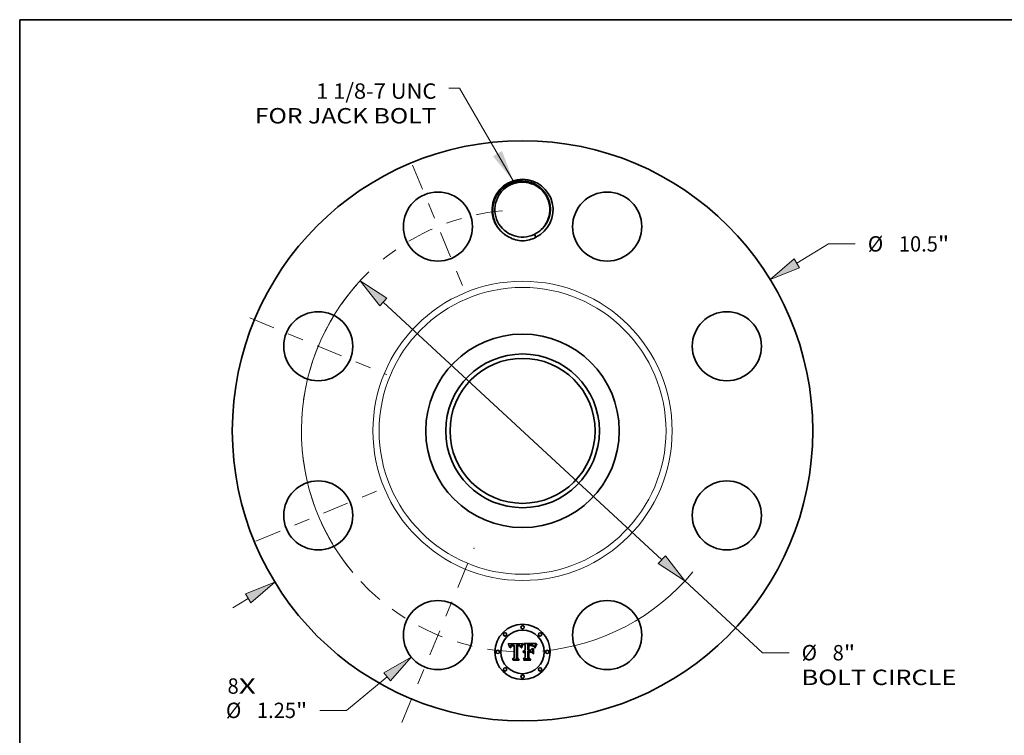
# Model space of a CAD drawing. Extents: x 0 to 10.8, y 0 to 8.2.
# Drawn here: x 0.2 to 6.5, y 3.7 to 8.2 of the extents above; entities that cross this region are included whole.
import ezdxf
from ezdxf.enums import TextEntityAlignment as Align

# ---------------------------------------------------------------- set-up
doc = ezdxf.new("R2010")
doc.units = 0
doc.header["$MEASUREMENT"] = 0
doc.linetypes.add('DASHDOT', pattern=[18.5, 12, -3, 0.5, -3])
doc.layers.get('0').update_dxf_attribs({"lineweight": 13})
doc.layers.add('1', color=7, linetype='Continuous', lineweight=13)
doc.styles.get("Standard").update_dxf_attribs({"font": 'isocp.shx'})

# ---------------------------------------------------------------- blocks, each defined once
blk = doc.blocks.new('BLOCK7')
at = {"color": 7, "lineweight": 13, "ltscale": 0.03937}
for s, p, p2 in [('8', (-5.336152, -4.757398), (-5.134637, -4.757398)), ('X', (-5.134637, -4.757398), (-4.824707, -4.757398))]:
    blk.add_text(s, height=0.278897, dxfattribs=at).set_placement(p, p2, align=Align.FIT)
blk = doc.blocks.new('BLOCK8')
at = {"color": 7, "lineweight": 13, "ltscale": 0.03937}
blk.add_lwpolyline([(-0.169041, 4.52569), (-1.138114, 6.202262), (-1.334964, 6.202262)], dxfattribs=at)
blk.add_solid([(-0.534412, 4.96907), (-0.169041, 4.52569), (-0.370864, 5.063602)], dxfattribs=at)
for s, p, p2 in [('1 1/8-7 UNC', (-3.734041, 6.008203), (-1.558082, 6.008203)), ('FOR JACK BOLT', (-4.84197, 5.561968), (-1.558081, 5.561968))]:
    blk.add_text(s, height=0.278897, dxfattribs=at).set_placement(p, p2, align=Align.FIT)
blk = doc.blocks.new('BLOCK9')
at = {"color": 7, "lineweight": 13, "ltscale": 0.016808}
blk.add_line((4.963651, 3.032538), (5.537388, 3.383062), dxfattribs=at)
at = {"color": 7, "lineweight": 13, "ltscale": 0.012043}
blk.add_line((5.537388, 3.383062), (6.019098, 3.383062), dxfattribs=at)
at = {"color": 7, "lineweight": 13, "ltscale": 0.008144}
blk.add_line((-5.241636, -3.202373), (-4.963651, -3.032538), dxfattribs=at)
at = {"color": 7, "lineweight": 13, "ltscale": 0.03937}
for points in [[(4.914409, 3.113138), (4.480053, 2.737084), (5.012893, 2.951939)], [(-4.914409, -3.113138), (-4.480053, -2.737084), (-5.012893, -2.951939)]]:
    blk.add_lwpolyline(points, close=True, dxfattribs=at)
for points in [[(4.914409, 3.113138), (4.480053, 2.737084), (4.914409, 3.113138), (5.012893, 2.951939)], [(-4.914409, -3.113138), (-4.480053, -2.737084), (-4.914409, -3.113138), (-5.012893, -2.951939)]]:
    blk.add_solid(points, dxfattribs=at)
for s, p, p2 in [('%%c', (6.245785, 3.243613), (6.524682, 3.243613)), ('10.5', (6.808042, 3.243613), (7.513344, 3.243613)), ('"', (7.513344, 3.243613), (7.717868, 3.243613))]:
    blk.add_text(s, height=0.278897, dxfattribs=at).set_placement(p, p2, align=Align.FIT)
blk = doc.blocks.new('BLOCK10')
at = {"color": 7, "lineweight": 13, "ltscale": 0.03937}
blk.add_line((-2.45086, -4.452844), (-3.185731, -5.057692), dxfattribs=at)
at = {"color": 7, "lineweight": 13, "ltscale": 0.012043}
blk.add_line((-3.185731, -5.057692), (-3.667442, -5.057692), dxfattribs=at)
at = {"color": 7, "lineweight": 13, "ltscale": 0.03937}
blk.add_lwpolyline([(-2.390836, -4.52577), (-2.0133, -4.092702), (-2.510883, -4.379917)], close=True, dxfattribs=at)
blk.add_solid([(-2.390836, -4.52577), (-2.0133, -4.092702), (-2.390836, -4.52577), (-2.510883, -4.379917)], dxfattribs=at)
for s, p, p2 in [('%%c', (-5.366212, -5.197141), (-5.087315, -5.197141)), ('1.25', (-4.803956, -5.197141), (-4.098653, -5.197141)), ('"', (-4.098653, -5.197141), (-3.894129, -5.197141))]:
    blk.add_text(s, height=0.278897, dxfattribs=at).set_placement(p, p2, align=Align.FIT)
blk = doc.blocks.new('BLOCK11')
at = {"color": 7, "lineweight": 13, "ltscale": 0.03937}
for p, q in [((-2.520354, 2.331372), (2.520354, -2.331372)), ((2.936372, -2.716196), (4.339494, -4.014108))]:
    blk.add_line(p, q, dxfattribs=at)
at = {"color": 7, "lineweight": 13, "ltscale": 0.012043}
blk.add_line((4.339494, -4.014108), (4.821205, -4.014108), dxfattribs=at)
at = {"color": 7, "lineweight": 13, "ltscale": 0.03937}
for points in [[(-2.456217, 2.400708), (-2.936372, 2.716196), (-2.584491, 2.262036)], [(2.456217, -2.400708), (2.936372, -2.716196), (2.584491, -2.262036)]]:
    blk.add_lwpolyline(points, close=True, dxfattribs=at)
for start, end in [(134.034703, 219.811706), (275.188291, 320.42655)]:
    blk.add_arc((0, 0), 4, start, end, dxfattribs=at)
for points in [[(-2.456217, 2.400708), (-2.936372, 2.716196), (-2.456217, 2.400708), (-2.584491, 2.262036)], [(2.456217, -2.400708), (2.936372, -2.716196), (2.456217, -2.400708), (2.584491, -2.262036)]]:
    blk.add_solid(points, dxfattribs=at)
for s, p, p2 in [('%%c', (5.047892, -4.153557), (5.326789, -4.153557)), ('8', (5.610148, -4.153557), (5.811662, -4.153557)), ('"', (5.811663, -4.153557), (6.016187, -4.153557)), ('BOLT CIRCLE', (5.047892, -4.599792), (7.848145, -4.599792))]:
    blk.add_text(s, height=0.278897, dxfattribs=at).set_placement(p, p2, align=Align.FIT)
blk = doc.blocks.new('BLOCK12')
at = {"color": 7, "linetype": 'DASHDOT', "lineweight": 13, "ltscale": 0.03937}
blk.add_line((-2.185081, -5.275251), (-0.876387, -2.115785), dxfattribs=at)
blk.add_arc((0, 0), 4, 223.00762, 271.992391, dxfattribs=at)
blk = doc.blocks.new('BLOCK13')
at = {"color": 7, "linetype": 'DASHDOT', "lineweight": 13, "ltscale": 0.03937}
blk.add_line((-4.82301, -1.997756), (-2.568027, -1.063711), dxfattribs=at)
blk.add_arc((0, 0), 4, 185.019228, 219.980767, dxfattribs=at)
blk = doc.blocks.new('BLOCK14')
at = {"color": 7, "linetype": 'DASHDOT', "lineweight": 13, "ltscale": 0.03937}
blk.add_line((-4.935306, 2.044271), (-2.45573, 1.017197), dxfattribs=at)
blk.add_arc((0, 0), 4, 138.278163, 176.721828, dxfattribs=at)
blk = doc.blocks.new('BLOCK15')
at = {"color": 7, "linetype": 'DASHDOT', "lineweight": 13, "ltscale": 0.03937}
blk.add_line((-1.992096, 4.809345), (-1.069372, 2.581692), dxfattribs=at)
blk.add_arc((0, 0), 4, 95.231094, 129.768909, dxfattribs=at)

msp = doc.modelspace()

# ---------------------------------------------------------------- linework, layer by layer
at = {"color": 7, "lineweight": 35, "ltscale": 0.00231}
msp.add_line((3.367928, 4.264886), (3.460308, 4.265658), dxfattribs=at)
at = {"color": 7, "lineweight": 35, "ltscale": 7.4e-05}
msp.add_line((3.369279, 4.262274), (3.367928, 4.264886), dxfattribs=at)
at = {"color": 7, "lineweight": 35, "ltscale": 7.2e-05}
for p, q in [((3.370558, 4.259711), (3.369279, 4.262274)), ((3.544292, 4.252826), (3.545951, 4.255197))]:
    msp.add_line(p, q, dxfattribs=at)
at = {"color": 7, "lineweight": 35, "ltscale": 7e-05}
for p, q in [((3.371766, 4.257197), (3.370558, 4.259711)), ((3.513382, 4.255243), (3.516174, 4.254998)), ((3.542798, 4.250448), (3.544292, 4.252826)), ((3.545792, 4.250997), (3.544322, 4.248616))]:
    msp.add_line(p, q, dxfattribs=at)
at = {"color": 7, "lineweight": 35, "ltscale": 6.8e-05}
for p, q in [((3.3729, 4.254732), (3.371766, 4.257197)), ((3.379109, 4.240982), (3.377484, 4.24315)), ((3.54147, 4.248061), (3.542798, 4.250448)), ((3.400161, 4.160399), (3.398387, 4.162481))]:
    msp.add_line(p, q, dxfattribs=at)
at = {"color": 7, "lineweight": 35, "ltscale": 6.6e-05}
msp.add_line((3.373962, 4.252317), (3.3729, 4.254732), dxfattribs=at)
at = {"color": 7, "lineweight": 35, "ltscale": 6.4e-05}
for p, q in [((3.374951, 4.249951), (3.373962, 4.252317)), ((3.456715, 4.250886), (3.457821, 4.253205)), ((3.538475, 4.240855), (3.539308, 4.243264)), ((3.543015, 4.246278), (3.541872, 4.243983))]:
    msp.add_line(p, q, dxfattribs=at)
at = {"color": 7, "lineweight": 35, "ltscale": 6.2e-05}
msp.add_line((3.375868, 4.247635), (3.374951, 4.249951), dxfattribs=at)
at = {"color": 7, "lineweight": 35, "ltscale": 6e-05}
for p, q in [((3.376713, 4.245368), (3.375868, 4.247635)), ((3.457821, 4.253205), (3.45892, 4.255327)), ((3.518731, 4.25459), (3.52105, 4.254017))]:
    msp.add_line(p, q, dxfattribs=at)
at = {"color": 7, "lineweight": 35, "ltscale": 5.9e-05}
for p, q in [((3.377484, 4.24315), (3.376713, 4.245368)), ((3.540894, 4.241732), (3.540078, 4.239522))]:
    msp.add_line(p, q, dxfattribs=at)
at = {"color": 7, "lineweight": 35, "ltscale": 4.7e-05}
for p, q in [((3.379241, 4.242854), (3.379109, 4.240982)), ((3.461094, 4.258992), (3.46217, 4.260533)), ((3.465375, 4.217415), (3.466653, 4.218783)), ((3.466653, 4.218783), (3.468097, 4.219969)), ((3.468097, 4.219969), (3.469706, 4.220972)), ((3.51631, 4.258687), (3.514428, 4.258903)), ((3.525247, 4.250653), (3.523552, 4.251444)), ((3.531755, 4.248151), (3.530746, 4.24973))]:
    msp.add_line(p, q, dxfattribs=at)
at = {"color": 7, "lineweight": 35, "ltscale": 4.4e-05}
for p, q in [((3.379452, 4.244614), (3.379241, 4.242854)), ((3.383042, 4.238437), (3.383242, 4.240187)), ((3.447971, 4.243449), (3.447504, 4.245153)), ((3.518055, 4.25841), (3.51631, 4.258687)), ((3.530746, 4.24973), (3.529738, 4.251161)), ((3.541056, 4.256462), (3.540201, 4.254941))]:
    msp.add_line(p, q, dxfattribs=at)
at = {"color": 7, "lineweight": 35, "ltscale": 4.2e-05}
for p, q in [((3.37974, 4.246262), (3.379452, 4.244614)), ((3.383242, 4.240187), (3.383499, 4.241827)), ((3.447504, 4.245153), (3.446999, 4.24675)), ((3.535415, 4.244066), (3.534798, 4.242524)), ((3.536036, 4.245627), (3.535415, 4.244066))]:
    msp.add_line(p, q, dxfattribs=at)
at = {"color": 7, "lineweight": 35, "ltscale": 4e-05}
for p, q in [((3.380108, 4.247799), (3.37974, 4.246262)), ((3.396998, 4.254412), (3.398607, 4.254518)), ((3.446999, 4.24675), (3.446458, 4.248238)), ((3.513236, 4.253206), (3.511627, 4.253269)), ((3.536635, 4.247098), (3.536036, 4.245627))]:
    msp.add_line(p, q, dxfattribs=at)
at = {"color": 7, "lineweight": 35, "ltscale": 3.7e-05}
for p, q in [((3.380555, 4.249223), (3.380108, 4.247799)), ((3.383818, 4.243357), (3.384196, 4.244779)), ((3.401209, 4.258644), (3.399744, 4.258699)), ((3.402705, 4.258551), (3.401209, 4.258644)), ((3.433698, 4.258721), (3.432219, 4.25889)), ((3.435282, 4.252279), (3.433794, 4.252471)), ((3.43673, 4.252009), (3.435282, 4.252279)), ((3.443431, 4.250687), (3.444223, 4.249456)), ((3.446458, 4.248238), (3.445879, 4.249619)), ((3.450068, 4.245155), (3.449594, 4.243749)), ((3.465259, 4.213095), (3.464152, 4.212098)), ((3.537212, 4.248482), (3.536635, 4.247098)), ((3.546516, 4.26442), (3.545642, 4.263236))]:
    msp.add_line(p, q, dxfattribs=at)
at = {"color": 7, "lineweight": 35, "ltscale": 3.5e-05}
for p, q in [((3.38108, 4.250535), (3.380555, 4.249223)), ((3.384196, 4.244779), (3.384632, 4.246091)), ((3.423449, 4.258829), (3.422061, 4.258718)), ((3.424837, 4.258915), (3.423449, 4.258829)), ((3.426225, 4.258976), (3.424837, 4.258915)), ((3.427613, 4.259014), (3.426225, 4.258976)), ((3.429001, 4.259027), (3.427613, 4.259014)), ((3.435089, 4.258483), (3.433698, 4.258721)), ((3.440834, 4.250736), (3.439506, 4.251238)), ((3.442122, 4.250158), (3.440834, 4.250736)), ((3.44337, 4.249502), (3.442122, 4.250158)), ((3.442524, 4.251729), (3.443431, 4.250687)), ((3.444577, 4.24877), (3.44337, 4.249502)), ((3.445879, 4.249619), (3.445262, 4.25089)), ((3.45104, 4.24782), (3.45055, 4.246512)), ((3.467587, 4.214737), (3.466404, 4.213974)), ((3.468809, 4.21538), (3.467587, 4.214737)), ((3.474084, 4.216787), (3.472707, 4.216611)), ((3.4755, 4.216845), (3.474084, 4.216787)), ((3.474969, 4.212869), (3.476361, 4.213018)), ((3.508118, 4.25332), (3.506727, 4.253304)), ((3.522473, 4.257206), (3.521137, 4.257668)), ((3.52773, 4.253579), (3.526729, 4.254566)), ((3.537766, 4.249778), (3.537212, 4.248482)), ((3.545642, 4.263236), (3.544823, 4.262107))]:
    msp.add_line(p, q, dxfattribs=at)
at = {"color": 7, "lineweight": 35, "ltscale": 3.4e-05}
for p, q in [((3.381683, 4.251737), (3.38108, 4.250535)), ((3.385663, 4.24273), (3.385403, 4.241394)), ((3.388372, 4.25726), (3.387104, 4.256734)), ((3.392767, 4.253667), (3.394078, 4.253986)), ((3.397322, 4.252424), (3.395962, 4.252268)), ((3.430607, 4.254695), (3.431973, 4.25466)), ((3.436394, 4.258177), (3.435089, 4.258483)), ((3.43909, 4.253739), (3.440368, 4.25325)), ((3.451537, 4.249079), (3.45104, 4.24782)), ((3.463085, 4.210985), (3.462545, 4.212219)), ((3.47007, 4.215909), (3.468809, 4.21538)), ((3.471369, 4.216318), (3.47007, 4.215909)), ((3.472707, 4.216611), (3.471369, 4.216318)), ((3.473634, 4.212623), (3.474969, 4.212869))]:
    msp.add_line(p, q, dxfattribs=at)
at = {"color": 7, "lineweight": 35, "ltscale": 3.2e-05}
for p, q in [((3.382366, 4.252826), (3.381683, 4.251737)), ((3.385978, 4.24397), (3.385663, 4.24273)), ((3.391556, 4.253276), (3.392767, 4.253667)), ((3.395962, 4.252268), (3.394695, 4.252049)), ((3.431973, 4.25466), (3.433251, 4.2546)), ((3.437611, 4.257804), (3.436394, 4.258177)), ((3.444606, 4.252055), (3.443914, 4.253112)), ((3.452554, 4.251448), (3.452042, 4.250288)), ((3.469985, 4.211291), (3.471143, 4.211833)), ((3.471143, 4.211833), (3.472359, 4.212278)), ((3.466861, 4.20907), (3.467844, 4.209909)), ((3.467844, 4.209909), (3.468884, 4.210649)), ((3.468884, 4.210649), (3.469985, 4.211291))]:
    msp.add_line(p, q, dxfattribs=at)
at = {"color": 7, "lineweight": 35, "ltscale": 3.1e-05}
for p, q in [((3.383127, 4.253804), (3.382366, 4.252826)), ((3.385947, 4.256126), (3.384901, 4.255439)), ((3.385128, 4.247293), (3.385684, 4.248385)), ((3.453075, 4.252558), (3.452554, 4.251448)), ((3.460308, 4.265658), (3.45973, 4.264559)), ((3.518711, 4.252697), (3.517487, 4.252861)), ((3.538807, 4.252107), (3.538297, 4.250987)), ((3.544058, 4.261031), (3.543348, 4.260009)), ((3.468312, 4.207363), (3.467402, 4.206513))]:
    msp.add_line(p, q, dxfattribs=at)
at = {"color": 7, "lineweight": 35, "ltscale": 5e-05}
for p, q in [((3.385047, 4.238437), (3.383042, 4.238437)), ((3.502112, 4.255177), (3.504098, 4.255242)), ((3.521804, 4.252048), (3.519839, 4.252505)), ((3.532767, 4.246423), (3.531755, 4.248151)), ((3.540201, 4.254941), (3.539294, 4.25314))]:
    msp.add_line(p, q, dxfattribs=at)
at = {"color": 7, "lineweight": 35, "ltscale": 3e-05}
for p, q in [((3.383967, 4.25467), (3.383127, 4.253804)), ((3.384901, 4.255439), (3.383967, 4.25467)), ((3.386348, 4.245117), (3.385978, 4.24397)), ((3.390445, 4.252815), (3.391556, 4.253276)), ((3.394695, 4.252049), (3.39352, 4.251767)), ((3.433251, 4.2546), (3.434441, 4.254517)), ((3.438741, 4.257364), (3.437611, 4.257804)), ((3.443914, 4.253112), (3.443183, 4.25406)), ((3.453603, 4.253619), (3.453075, 4.252558)), ((3.524736, 4.256096), (3.523673, 4.256681)), ((3.525731, 4.255404), (3.524736, 4.256096)), ((3.46925, 4.208123), (3.468312, 4.207363))]:
    msp.add_line(p, q, dxfattribs=at)
at = {"color": 7, "lineweight": 35, "ltscale": 3.9e-05}
for p, q in [((3.383499, 4.241827), (3.383818, 4.243357)), ((3.400315, 4.252549), (3.398773, 4.252517)), ((3.405789, 4.258254), (3.404232, 4.258421)), ((3.432219, 4.25889), (3.430653, 4.258992)), ((3.432265, 4.252588), (3.430697, 4.252626)), ((3.464152, 4.212098), (3.463085, 4.210985)), ((3.547445, 4.265658), (3.546516, 4.26442))]:
    msp.add_line(p, q, dxfattribs=at)
at = {"color": 7, "lineweight": 35, "ltscale": 3.3e-05}
for p, q in [((3.384632, 4.246091), (3.385128, 4.247293)), ((3.387104, 4.256734), (3.385947, 4.256126)), ((3.440368, 4.25325), (3.441504, 4.252583)), ((3.441504, 4.252583), (3.442524, 4.251729)), ((3.445262, 4.25089), (3.444606, 4.252055)), ((3.452042, 4.250288), (3.451537, 4.249079)), ((3.472359, 4.212278), (3.473634, 4.212623)), ((3.517487, 4.252861), (3.516166, 4.253001)), ((3.523673, 4.256681), (3.522473, 4.257206)), ((3.526729, 4.254566), (3.525731, 4.255404)), ((3.538297, 4.250987), (3.537766, 4.249778)), ((3.544823, 4.262107), (3.544058, 4.261031)), ((3.465937, 4.208132), (3.466861, 4.20907))]:
    msp.add_line(p, q, dxfattribs=at)
at = {"color": 7, "lineweight": 35, "ltscale": 3.8e-05}
for p, q in [((3.385198, 4.239963), (3.385047, 4.238437)), ((3.39124, 4.258069), (3.38975, 4.257706)), ((3.395489, 4.254235), (3.396998, 4.254412)), ((3.404232, 4.258421), (3.402705, 4.258551)), ((3.433794, 4.252471), (3.432265, 4.252588)), ((3.449594, 4.243749), (3.449127, 4.242292)), ((3.506727, 4.253304), (3.505206, 4.253258)), ((3.514749, 4.253116), (3.513236, 4.253206)), ((3.521137, 4.257668), (3.519665, 4.258069)), ((3.528732, 4.252444), (3.52773, 4.253579))]:
    msp.add_line(p, q, dxfattribs=at)
at = {"color": 7, "lineweight": 35, "ltscale": 3.6e-05}
for p, q in [((3.385403, 4.241394), (3.385198, 4.239963)), ((3.38975, 4.257706), (3.388372, 4.25726)), ((3.394078, 4.253986), (3.395489, 4.254235)), ((3.398773, 4.252517), (3.397322, 4.252424)), ((3.399744, 4.258699), (3.39831, 4.258718)), ((3.429155, 4.254708), (3.430607, 4.254695)), ((3.438138, 4.251661), (3.43673, 4.252009)), ((3.439506, 4.251238), (3.438138, 4.251661)), ((3.45055, 4.246512), (3.450068, 4.245155)), ((3.466404, 4.213974), (3.465259, 4.213095)), ((3.476361, 4.213018), (3.477813, 4.213067)), ((3.516166, 4.253001), (3.514749, 4.253116))]:
    msp.add_line(p, q, dxfattribs=at)
at = {"color": 7, "lineweight": 35, "ltscale": 2.9e-05}
for p, q in [((3.385684, 4.248385), (3.386299, 4.249369)), ((3.389433, 4.252283), (3.390445, 4.252815)), ((3.439784, 4.256855), (3.438741, 4.257364)), ((3.454139, 4.254631), (3.453603, 4.253619)), ((3.476665, 4.21679), (3.4755, 4.216845)), ((3.477813, 4.216691), (3.476665, 4.21679)), ((3.519839, 4.252505), (3.518711, 4.252697)), ((3.539294, 4.25314), (3.538807, 4.252107)), ((3.543348, 4.260009), (3.542693, 4.259042)), ((3.470218, 4.208794), (3.46925, 4.208123)), ((3.471215, 4.209375), (3.470218, 4.208794)), ((3.47664, 4.21094), (3.475496, 4.210806)), ((3.477813, 4.210985), (3.47664, 4.21094))]:
    msp.add_line(p, q, dxfattribs=at)
at = {"color": 7, "lineweight": 35, "ltscale": 2.8e-05}
for p, q in [((3.386299, 4.249369), (3.386973, 4.250242)), ((3.39352, 4.251767), (3.392435, 4.251424)), ((3.428513, 4.252543), (3.42738, 4.252439)), ((3.429619, 4.252605), (3.428513, 4.252543)), ((3.434441, 4.254517), (3.435546, 4.254409)), ((3.44074, 4.256278), (3.439784, 4.256855)), ((3.443183, 4.25406), (3.442415, 4.254901)), ((3.472241, 4.209867), (3.471215, 4.209375)), ((3.473297, 4.21027), (3.472241, 4.209867)), ((3.474382, 4.210583), (3.473297, 4.21027)), ((3.475496, 4.210806), (3.474382, 4.210583))]:
    msp.add_line(p, q, dxfattribs=at)
at = {"color": 7, "lineweight": 35, "ltscale": 5.5e-05}
for p, q in [((3.387252, 4.247125), (3.386348, 4.245117)), ((3.45892, 4.255327), (3.460011, 4.257257)), ((3.463239, 4.261879), (3.465166, 4.2608)), ((3.52105, 4.254017), (3.523136, 4.253282)), ((3.467402, 4.206513), (3.465937, 4.208132))]:
    msp.add_line(p, q, dxfattribs=at)
at = {"color": 7, "lineweight": 35, "ltscale": 5.3e-05}
for p, q in [((3.386973, 4.250242), (3.38852, 4.251681)), ((3.453985, 4.238283), (3.45198, 4.238977)), ((3.463016, 4.257727), (3.461925, 4.255923)), ((3.50822, 4.255316), (3.510354, 4.255324)), ((3.533782, 4.244548), (3.532767, 4.246423))]:
    msp.add_line(p, q, dxfattribs=at)
at = {"color": 7, "lineweight": 35, "ltscale": 4.9e-05}
for p, q in [((3.388375, 4.248754), (3.387252, 4.247125)), ((3.391444, 4.251019), (3.389735, 4.250019)), ((3.435546, 4.254409), (3.437492, 4.254122)), ((3.464096, 4.259353), (3.463016, 4.257727)), ((3.463322, 4.214133), (3.464265, 4.215865)), ((3.469706, 4.220972), (3.471483, 4.221795)), ((3.52848, 4.248507), (3.52689, 4.249674)), ((3.539425, 4.237357), (3.537806, 4.238437)), ((3.542092, 4.258127), (3.541056, 4.256462))]:
    msp.add_line(p, q, dxfattribs=at)
at = {"color": 7, "lineweight": 35, "ltscale": 4.6e-05}
for p, q in [((3.389735, 4.250019), (3.388375, 4.248754)), ((3.396376, 4.258677), (3.394553, 4.258556)), ((3.523552, 4.251444), (3.521804, 4.252048)), ((3.526595, 4.251319), (3.527972, 4.250094))]:
    msp.add_line(p, q, dxfattribs=at)
at = {"color": 7, "lineweight": 35, "ltscale": 2.7e-05}
for p, q in [((3.38852, 4.251681), (3.389433, 4.252283)), ((3.392435, 4.251424), (3.391444, 4.251019)), ((3.430697, 4.252626), (3.429619, 4.252605)), ((3.441609, 4.255633), (3.44074, 4.256278)), ((3.442415, 4.254901), (3.441609, 4.255633)), ((3.542693, 4.259042), (3.542092, 4.258127))]:
    msp.add_line(p, q, dxfattribs=at)
at = {"color": 7, "lineweight": 35, "ltscale": 4.1e-05}
for p, q in [((3.392842, 4.258353), (3.39124, 4.258069)), ((3.430653, 4.258992), (3.429001, 4.259027)), ((3.437492, 4.254122), (3.43909, 4.253739)), ((3.449127, 4.242292), (3.447971, 4.243449)), ((3.505206, 4.253258), (3.503556, 4.253181)), ((3.519665, 4.258069), (3.518055, 4.25841)), ((3.529738, 4.251161), (3.528732, 4.252444))]:
    msp.add_line(p, q, dxfattribs=at)
at = {"color": 7, "lineweight": 35, "ltscale": 4.3e-05}
for p, q in [((3.394553, 4.258556), (3.392842, 4.258353)), ((3.398607, 4.254518), (3.400315, 4.254553)), ((3.46217, 4.260533), (3.463239, 4.261879)), ((3.511627, 4.253269), (3.50992, 4.253307))]:
    msp.add_line(p, q, dxfattribs=at)
at = {"color": 7, "lineweight": 35, "ltscale": 4.8e-05}
for p, q in [((3.39831, 4.258718), (3.396376, 4.258677)), ((3.464265, 4.215865), (3.465375, 4.217415)), ((3.501776, 4.253073), (3.499866, 4.252934)), ((3.500175, 4.255093), (3.502112, 4.255177)), ((3.524984, 4.252382), (3.526595, 4.251319)), ((3.52689, 4.249674), (3.525247, 4.250653)), ((3.551917, 4.262265), (3.553305, 4.260954))]:
    msp.add_line(p, q, dxfattribs=at)
at = {"color": 7, "lineweight": 35, "ltscale": 0.000116}
msp.add_line((3.400315, 4.254553), (3.404941, 4.254476), dxfattribs=at)
at = {"color": 7, "lineweight": 35, "ltscale": 0.000137}
msp.add_line((3.405789, 4.252471), (3.400315, 4.252549), dxfattribs=at)
at = {"color": 7, "lineweight": 35, "ltscale": 9.7e-05}
msp.add_line((3.404941, 4.254476), (3.405789, 4.258254), dxfattribs=at)
at = {"color": 7, "lineweight": 35, "ltscale": 0.001918}
msp.add_line((3.405789, 4.175745), (3.405789, 4.252471), dxfattribs=at)
at = {"color": 7, "lineweight": 35, "ltscale": 0.00209}
msp.add_line((3.422061, 4.258718), (3.421136, 4.175128), dxfattribs=at)
at = {"color": 7, "lineweight": 35, "ltscale": 0.000104}
msp.add_line((3.424991, 4.254631), (3.429155, 4.254708), dxfattribs=at)
at = {"color": 7, "lineweight": 35, "ltscale": 0.002009}
msp.add_line((3.424991, 4.17428), (3.424991, 4.254631), dxfattribs=at)
at = {"color": 7, "lineweight": 35, "ltscale": 0.001939}
msp.add_line((3.42738, 4.252439), (3.427304, 4.174896), dxfattribs=at)
at = {"color": 7, "lineweight": 35, "ltscale": 1.9e-05}
msp.add_line((3.444223, 4.249456), (3.444577, 4.24877), dxfattribs=at)
at = {"color": 7, "lineweight": 35, "ltscale": 0.000101}
msp.add_line((3.45198, 4.238977), (3.453349, 4.242766), dxfattribs=at)
at = {"color": 7, "lineweight": 35, "ltscale": 7.8e-05}
for p, q in [((3.453349, 4.242766), (3.454478, 4.245667)), ((3.456308, 4.244217), (3.455152, 4.241339))]:
    msp.add_line(p, q, dxfattribs=at)
at = {"color": 7, "lineweight": 35, "ltscale": 8.2e-05}
msp.add_line((3.455152, 4.241339), (3.453985, 4.238283), dxfattribs=at)
at = {"color": 7, "lineweight": 35, "ltscale": 0.000285}
msp.add_line((3.45973, 4.264559), (3.454139, 4.254631), dxfattribs=at)
at = {"color": 7, "lineweight": 35, "ltscale": 7.3e-05}
for p, q in [((3.454478, 4.245667), (3.455601, 4.248374)), ((3.457452, 4.246916), (3.456308, 4.244217)), ((3.547425, 4.253422), (3.545792, 4.250997))]:
    msp.add_line(p, q, dxfattribs=at)
at = {"color": 7, "lineweight": 35, "ltscale": 6.9e-05}
for p, q in [((3.455601, 4.248374), (3.456715, 4.250886)), ((3.458587, 4.249436), (3.457452, 4.246916))]:
    msp.add_line(p, q, dxfattribs=at)
at = {"color": 7, "lineweight": 35, "ltscale": 6.5e-05}
for p, q in [((3.459711, 4.251777), (3.458587, 4.249436)), ((3.516174, 4.254998), (3.518731, 4.25459)), ((3.539308, 4.243264), (3.540306, 4.245666))]:
    msp.add_line(p, q, dxfattribs=at)
at = {"color": 7, "lineweight": 35, "ltscale": 6.1e-05}
for p, q in [((3.460823, 4.253939), (3.459711, 4.251777)), ((3.541872, 4.243983), (3.540894, 4.241732))]:
    msp.add_line(p, q, dxfattribs=at)
at = {"color": 7, "lineweight": 35, "ltscale": 5.1e-05}
for p, q in [((3.460011, 4.257257), (3.461094, 4.258992)), ((3.471483, 4.221795), (3.473427, 4.222434)), ((3.504098, 4.255242), (3.506134, 4.255288)), ((3.514428, 4.258903), (3.51241, 4.259057)), ((3.523136, 4.253282), (3.524984, 4.252382)), ((3.530018, 4.247151), (3.52848, 4.248507))]:
    msp.add_line(p, q, dxfattribs=at)
at = {"color": 7, "lineweight": 35, "ltscale": 5.7e-05}
for p, q in [((3.461925, 4.255923), (3.460823, 4.253939)), ((3.475536, 4.222893), (3.477813, 4.223169)), ((3.510255, 4.25915), (3.507963, 4.259181)), ((3.534798, 4.242524), (3.533782, 4.244548)), ((3.540078, 4.239522), (3.539425, 4.237357))]:
    msp.add_line(p, q, dxfattribs=at)
at = {"color": 7, "lineweight": 35, "ltscale": 5.2e-05}
for p, q in [((3.462545, 4.212219), (3.463322, 4.214133)), ((3.506134, 4.255288), (3.50822, 4.255316))]:
    msp.add_line(p, q, dxfattribs=at)
at = {"color": 7, "lineweight": 35, "ltscale": 4.5e-05}
for p, q in [((3.465166, 4.2608), (3.464096, 4.259353)), ((3.503556, 4.253181), (3.501776, 4.253073)), ((3.50992, 4.253307), (3.508118, 4.25332)), ((3.527972, 4.250094), (3.529113, 4.248703)), ((3.529113, 4.248703), (3.530018, 4.247151))]:
    msp.add_line(p, q, dxfattribs=at)
at = {"color": 7, "lineweight": 35, "ltscale": 0.00036}
msp.add_line((3.477813, 4.25571), (3.467402, 4.265658), dxfattribs=at)
at = {"color": 7, "lineweight": 35, "ltscale": 0.002001}
msp.add_line((3.467402, 4.265658), (3.547445, 4.265658), dxfattribs=at)
at = {"color": 7, "lineweight": 35, "ltscale": 5.4e-05}
for p, q in [((3.473427, 4.222434), (3.475536, 4.222893)), ((3.51241, 4.259057), (3.510255, 4.25915))]:
    msp.add_line(p, q, dxfattribs=at)
at = {"color": 7, "lineweight": 35, "ltscale": 0.000814}
msp.add_line((3.477813, 4.223169), (3.477813, 4.25571), dxfattribs=at)
at = {"color": 7, "lineweight": 35, "ltscale": 9.1e-05}
msp.add_line((3.477813, 4.213067), (3.477813, 4.216691), dxfattribs=at)
at = {"color": 7, "lineweight": 35, "ltscale": 7.1e-05}
for p, q in [((3.496088, 4.259181), (3.493235, 4.259258)), ((3.46879, 4.160399), (3.466863, 4.162481))]:
    msp.add_line(p, q, dxfattribs=at)
at = {"color": 7, "lineweight": 35, "ltscale": 0.000902}
msp.add_line((3.493235, 4.259258), (3.493235, 4.223169), dxfattribs=at)
at = {"color": 7, "lineweight": 35, "ltscale": 0.000118}
msp.add_line((3.493235, 4.223169), (3.497939, 4.223169), dxfattribs=at)
at = {"color": 7, "lineweight": 35, "ltscale": 0.000441}
msp.add_line((3.510893, 4.216691), (3.493235, 4.216691), dxfattribs=at)
at = {"color": 7, "lineweight": 35, "ltscale": 0.000972}
msp.add_line((3.493235, 4.216691), (3.493235, 4.177826), dxfattribs=at)
at = {"color": 7, "lineweight": 35, "ltscale": 0.000187}
msp.add_line((3.503568, 4.259104), (3.496088, 4.259181), dxfattribs=at)
at = {"color": 7, "lineweight": 35, "ltscale": 5.6e-05}
msp.add_line((3.497939, 4.255016), (3.500175, 4.255093), dxfattribs=at)
at = {"color": 7, "lineweight": 35, "ltscale": 0.000796}
msp.add_line((3.497939, 4.223169), (3.497939, 4.255016), dxfattribs=at)
at = {"color": 7, "lineweight": 35, "ltscale": 0.0009}
msp.add_line((3.497939, 4.176284), (3.497939, 4.212296), dxfattribs=at)
at = {"color": 7, "lineweight": 35, "ltscale": 0.000387}
msp.add_line((3.497939, 4.212296), (3.513438, 4.212296), dxfattribs=at)
at = {"color": 7, "lineweight": 35, "ltscale": 0.000744}
msp.add_line((3.499866, 4.252934), (3.499866, 4.223169), dxfattribs=at)
at = {"color": 7, "lineweight": 35, "ltscale": 0.000291}
msp.add_line((3.499866, 4.223169), (3.51151, 4.223169), dxfattribs=at)
at = {"color": 7, "lineweight": 35, "ltscale": 0.00011}
msp.add_line((3.507963, 4.259181), (3.503568, 4.259104), dxfattribs=at)
at = {"color": 7, "lineweight": 35, "ltscale": 7.6e-05}
for p, q in [((3.510354, 4.255324), (3.513382, 4.255243)), ((3.513438, 4.212296), (3.515674, 4.210214)), ((3.549221, 4.255889), (3.547425, 4.253422))]:
    msp.add_line(p, q, dxfattribs=at)
at = {"color": 7, "lineweight": 35, "ltscale": 0.000455}
msp.add_line((3.523848, 4.20389), (3.510893, 4.216691), dxfattribs=at)
at = {"color": 7, "lineweight": 35, "ltscale": 0.000449}
msp.add_line((3.51151, 4.223169), (3.523848, 4.236201), dxfattribs=at)
at = {"color": 7, "lineweight": 35, "ltscale": 0.000808}
msp.add_line((3.523848, 4.236201), (3.523848, 4.20389), dxfattribs=at)
at = {"color": 7, "lineweight": 35, "ltscale": 0.000833}
for p, q in [((3.527472, 4.201346), (3.527472, 4.234659)), ((3.529478, 4.233502), (3.529478, 4.200189))]:
    msp.add_line(p, q, dxfattribs=at)
at = {"color": 7, "lineweight": 35, "ltscale": 5.8e-05}
for p, q in [((3.527472, 4.234659), (3.529478, 4.233502)), ((3.529478, 4.200189), (3.527472, 4.201346))]:
    msp.add_line(p, q, dxfattribs=at)
at = {"color": 7, "lineweight": 35, "ltscale": 6.3e-05}
msp.add_line((3.537806, 4.238437), (3.538475, 4.240855), dxfattribs=at)
at = {"color": 7, "lineweight": 35, "ltscale": 6.7e-05}
for p, q in [((3.540306, 4.245666), (3.54147, 4.248061)), ((3.544322, 4.248616), (3.543015, 4.246278))]:
    msp.add_line(p, q, dxfattribs=at)
at = {"color": 7, "lineweight": 35, "ltscale": 7.5e-05}
msp.add_line((3.545951, 4.255197), (3.547774, 4.257561), dxfattribs=at)
at = {"color": 7, "lineweight": 35, "ltscale": 7.7e-05}
msp.add_line((3.547774, 4.257561), (3.549763, 4.259916), dxfattribs=at)
at = {"color": 7, "lineweight": 35, "ltscale": 8e-05}
for p, q in [((3.551181, 4.2584), (3.549221, 4.255889)), ((3.549763, 4.259916), (3.551917, 4.262265))]:
    msp.add_line(p, q, dxfattribs=at)
at = {"color": 7, "lineweight": 35, "ltscale": 8.3e-05}
msp.add_line((3.553305, 4.260954), (3.551181, 4.2584), dxfattribs=at)
at = {"color": 7, "lineweight": 35, "ltscale": 0.000352}
for p, q in [((3.394995, 4.166723), (3.405789, 4.175745)), ((3.493235, 4.177826), (3.503106, 4.167803))]:
    msp.add_line(p, q, dxfattribs=at)
at = {"color": 7, "lineweight": 35, "ltscale": 0.000881}
msp.add_line((3.430234, 4.166723), (3.394995, 4.166723), dxfattribs=at)
at = {"color": 7, "lineweight": 35, "ltscale": 0.000923}
msp.add_line((3.398387, 4.162481), (3.435324, 4.162481), dxfattribs=at)
at = {"color": 7, "lineweight": 35, "ltscale": 0.000985}
msp.add_line((3.439565, 4.160399), (3.400161, 4.160399), dxfattribs=at)
at = {"color": 7, "lineweight": 35, "ltscale": 0.00031}
msp.add_line((3.421136, 4.175128), (3.430234, 4.166723), dxfattribs=at)
at = {"color": 7, "lineweight": 35, "ltscale": 0.000392}
msp.add_line((3.435324, 4.162481), (3.424991, 4.17428), dxfattribs=at)
at = {"color": 7, "lineweight": 35, "ltscale": 0.000475}
msp.add_line((3.427304, 4.174896), (3.439565, 4.160399), dxfattribs=at)
at = {"color": 7, "lineweight": 35, "ltscale": 0.000402}
msp.add_line((3.465244, 4.167803), (3.477813, 4.177826), dxfattribs=at)
at = {"color": 7, "lineweight": 35, "ltscale": 0.000947}
msp.add_line((3.503106, 4.167803), (3.465244, 4.167803), dxfattribs=at)
at = {"color": 7, "lineweight": 35, "ltscale": 0.001056}
msp.add_line((3.466863, 4.162481), (3.50912, 4.162481), dxfattribs=at)
at = {"color": 7, "lineweight": 35, "ltscale": 0.001116}
msp.add_line((3.513438, 4.160399), (3.46879, 4.160399), dxfattribs=at)
at = {"color": 7, "lineweight": 35, "ltscale": 0.000829}
msp.add_line((3.477813, 4.177826), (3.477813, 4.210985), dxfattribs=at)
at = {"color": 7, "lineweight": 35, "ltscale": 0.000444}
msp.add_line((3.50912, 4.162481), (3.497939, 4.176284), dxfattribs=at)
at = {"color": 7, "lineweight": 35, "ltscale": 0.000825}
msp.add_line((3.499866, 4.210214), (3.499866, 4.177211), dxfattribs=at)
at = {"color": 7, "lineweight": 35, "ltscale": 0.000395}
msp.add_line((3.515674, 4.210214), (3.499866, 4.210214), dxfattribs=at)
at = {"color": 7, "lineweight": 35, "ltscale": 0.00054}
msp.add_line((3.499866, 4.177211), (3.513438, 4.160399), dxfattribs=at)
at = {"color": 7, "lineweight": 35, "ltscale": 0.03937}
for points in [[(3.54565, 6.860972, 4.330444), (3.374757, 6.861022)], [(3.550794, 6.887903, 22956.69077), (3.550768, 6.887887)], [(3.547558, 7.19595, 0.124844), (3.460883, 7.220222)], [(3.366914, 6.865283, 0.011463), (3.374757, 6.861022)], [(3.374755, 6.861017, 0.114209), (3.460255, 6.837635)], [(3.460254, 6.837635, 0.114075), (3.545652, 6.860968)], [(3.537177, 6.880401, 0.001573), (3.54565, 6.860972)]]:
    msp.add_lwpolyline(points, format="xyb", dxfattribs=at)
for centre, radius in [((3.460255, 5.624506), 1.852772), ((2.920045, 6.928687), 0.220568), ((4.000464, 6.928687), 0.220568), ((2.156073, 6.164715), 0.220568), ((4.764436, 6.164715), 0.220568), ((3.460255, 5.624506), 0.617591), ((3.460255, 5.624506), 0.490805), ((3.460255, 5.624506), 0.463017), ((2.156073, 5.084296), 0.220568), ((4.764436, 5.084296), 0.220568), ((2.920045, 4.320324), 0.220568), ((4.000464, 4.320324), 0.220568), ((3.460255, 4.21287), 0.176455), ((3.460255, 4.21287), 0.139025), ((3.460255, 4.370609), 0.010694), ((3.348716, 4.324408), 0.010694), ((3.571793, 4.324408), 0.010694), ((3.302515, 4.21287), 0.010694), ((3.617994, 4.21287), 0.010694), ((3.348716, 4.101331), 0.010694), ((3.571793, 4.101331), 0.010694), ((3.460255, 4.05513), 0.010694)]:
    msp.add_circle(centre, radius, dxfattribs=at)
at = {"color": 7, "lineweight": 13, "ltscale": 0.03937}
for radius in [0.955253, 0.915834]:
    msp.add_circle((3.460255, 5.624506), radius, dxfattribs=at)
at = {"color": 7, "lineweight": 35, "ltscale": 0.03937}
for points, knots in [([(3.460882741111653, 7.22022562833655), (3.4477808285820655, 7.220555713731988), (3.4346245875989267, 7.219720151752627), (3.4213978980895696, 7.217713257396113), (3.3985500422250934, 7.212019649405696), (3.3769601337570587, 7.202848639986814), (3.3681104517105664, 7.1983577769583125), (3.3496255977425724, 7.187409379282285), (3.3328423935348797, 7.173885922751523), (3.324330053049028, 7.165858179878196), (3.300784685697771, 7.139895761671747), (3.2835819312946035, 7.1088065151231215), (3.2754222659567382, 7.086401387106061), (3.269561699886361, 7.056378842468315), (3.269733275744144, 7.026000504870592), (3.270067594727474, 7.0192660589584674), (3.2722746298451404, 6.995846935370507), (3.278123827495303, 6.972659793587434), (3.2841302970510236, 6.956708173889305), (3.2940890044100812, 6.937060748904601), (3.306648709243188, 6.919114078095932), (3.3096910000055284, 6.91505651875368), (3.3211174742572216, 6.9008164472603495), (3.3342090125894974, 6.887946720950785), (3.3444574838274184, 6.879463999450746), (3.3553940119729866, 6.871887859615871), (3.3669139067689566, 6.8652828959272245)], [0, 0, 0, 0, 0, 0, 36.2170947682836, 36.2170947682836, 36.2170947682836, 63.06044144793704, 63.06044144793704, 63.06044144793704, 94.73889245166612, 94.73889245166612, 94.73889245166612, 157.8798232118835, 157.8798232118835, 157.8798232118835, 175.83360491721862, 175.83360491721862, 175.83360491721862, 220.27724170128025, 220.27724170128025, 220.27724170128025, 233.63950910569432, 233.63950910569432, 233.63950910569432, 268.373396622317, 268.373396622317, 268.373396622317, 268.373396622317, 268.373396622317, 268.373396622317]), ([(3.5507684143627585, 6.887886731277355), (3.5590915988051632, 6.892708273009742), (3.5670940326458442, 6.898113670306602), (3.574722941531261, 6.904076008708145), (3.583121849899618, 6.9116344134596925), (3.590879827188844, 6.919841452945203), (3.591974371623597, 6.921026513923464), (3.594129942056068, 6.9234145018939826), (3.5962448152657482, 6.92586891657812), (3.5972973350712962, 6.927119091385065), (3.602144018610965, 6.93301561009107), (3.6069164091001857, 6.93949964603839), (3.610503156716779, 6.944877522436772), (3.615030133990247, 6.952444202232099), (3.618897959664227, 6.959869606238587), (3.6198879353582085, 6.961846856868423), (3.621779248103237, 6.965772807334297), (3.62352363178653, 6.9696975074051695), (3.6243700766968856, 6.971681642555444), (3.6281244607119456, 6.980871684876893), (3.6312337904765433, 6.990330534048381), (3.633260144844402, 6.997872379884037), (3.6362028083462854, 7.011862781253536), (3.6377262068976495, 7.02610311749605), (3.6381223355023065, 7.032597936080898), (3.638465153485833, 7.055277004921346), (3.6351703886776625, 7.0781084956465214), (3.630935319574346, 7.094037859614895), (3.621951447999294, 7.116952709016665), (3.6093074753591052, 7.13790661230517), (3.6046892974421816, 7.144669546742127), (3.592267852284648, 7.16080029396107), (3.5775889251293664, 7.175150443691584), (3.5681415404807204, 7.18292962774926), (3.5581123950080915, 7.189873888509778), (3.5475561323922964, 7.195946271953562)], [0, 0, 0, 0, 0, 0, 28.142764559398213, 28.142764559398213, 28.142764559398213, 32.82490364933883, 32.82490364933883, 32.82490364933883, 37.50704273927944, 37.50704273927944, 37.50704273927944, 54.45175375892224, 54.45175375892224, 54.45175375892224, 60.66581391771366, 60.66581391771366, 60.66581391771366, 66.87987407650509, 66.87987407650509, 66.87987407650509, 89.28019303666127, 89.28019303666127, 89.28019303666127, 107.86532434333846, 107.86532434333846, 107.86532434333846, 153.90568479382821, 153.90568479382821, 153.90568479382821, 176.94101554808174, 176.94101554808174, 176.94101554808174, 210.9574051386145, 210.9574051386145, 210.9574051386145, 210.9574051386145, 210.9574051386145, 210.9574051386145])]:
    msp.add_open_spline(points, degree=5, knots=knots, dxfattribs=at)
at = {"layer": '1', "color": 7, "lineweight": 35, "ltscale": 0.03937}
for p, q in [((0.25, 0.25), (0.25, 8.25)), ((0.25, 8.25), (10.75, 8.25))]:
    msp.add_line(p, q, dxfattribs=at)

# ---------------------------------------------------------------- block references
at = {"lineweight": 0, "xscale": 0.352909, "yscale": 0.352909, "zscale": 0.352909}
for name in ['BLOCK8', 'BLOCK15', 'BLOCK9', 'BLOCK11', 'BLOCK14', 'BLOCK13', 'BLOCK12', 'BLOCK10', 'BLOCK7']:
    msp.add_blockref(name, (3.460255, 5.624506), dxfattribs=at)

doc.saveas('drawing.dxf')
